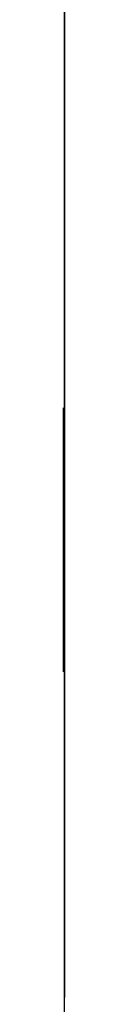
# Model space of a CAD drawing. Units: millimetres. Extents: x 3978 to 85105, y -10669 to 27646.
# Drawn here: x 6327 to 6327, y -9974 to -9948 of the extents above; entities that cross this region are included whole.
import ezdxf

# ---------------------------------------------------------------- set-up
doc = ezdxf.new("R2010")
doc.units = ezdxf.units.MM
for name, color, linetype in [('FUNDAMENTY', 7, 'Continuous'), ('IZOLACJE PRZECIWWODNE', 7, 'Continuous'), ('OPISY.wykonawczy', 7, 'Continuous'), ('POZYCJE KONSTRUKTORSKIE', 7, 'Continuous'), ('STROPY', 7, 'Continuous'), ('STROPY.widoczne', 7, 'Continuous'), ('TEREN', 7, 'Continuous'), ('TEREN ISTNIEJĄCAY.linia przekroju', 7, 'Continuous'), ('WYMIARY.bud._wyk.', 7, 'Continuous'), ('ZNACZNIKI - PRZEKROJE.widoczne', 7, 'Continuous')]:
    doc.layers.add(name, color=color, linetype=linetype)

msp = doc.modelspace()

# ---------------------------------------------------------------- hatches: boundary and pattern name
at = {"layer": 'POZYCJE KONSTRUKTORSKIE'}
for points in [[(6326.552, -9942.362), (6326.552, -9945.323), (6326.552, -9948.848)], [(6326.552, -9942.362), (6326.552, -9948.848), (6326.552, -9944.148)], [(6326.552, -9944.148), (6326.552, -9949.313), (6326.552, -9945.669)]]:
    msp.add_hatch(color=8, dxfattribs=at).paths.add_polyline_path(points)

# ---------------------------------------------------------------- linework, layer by layer
at = {"layer": 'FUNDAMENTY', "color": 8}
for p, q in [((6326.552, -9957.836), (6326.552, -9932.836)), ((6326.552, -9957.836), (6326.552, -9957.836)), ((6326.552, -9985.336), (6326.552, -9957.836)), ((6326.552, -9957.836), (6326.552, -9957.836)), ((6326.552, -10037.836), (6326.552, -9957.836)), ((6326.552, -9972.836), (6326.552, -9972.836)), ((6326.552, -9972.836), (6326.552, -9972.836))]:
    msp.add_line(p, q, dxfattribs=at)
for points in [[(6326.552, -10067.836, 0), (6326.552, -10037.836, 0), (6326.552, -9997.836, 0), (6326.552, -9957.836, 0), (6326.552, -9927.836, 0)], [(6326.552, -10065.157, 0), (6326.552, -10062.836, 0), (6326.552, -10037.836, 0), (6326.552, -9957.836, 0), (6326.552, -9932.836, 0), (6326.552, -9930.516, 0)], [(6326.552, -9957.836, 0), (6326.552, -9957.836, 0), (6326.552, -9957.836, 0), (6326.552, -9957.836, 0), (6326.552, -9957.836, 0)]]:
    msp.add_polyline3d(points, dxfattribs=at)
at = {"layer": 'IZOLACJE PRZECIWWODNE', "color": 8}
for p, q in [((6326.552, -9955.836), (6326.552, -9955.836)), ((6326.552, -9955.836), (6326.552, -9955.836)), ((6326.552, -9955.836), (6326.552, -9955.836)), ((6326.552, -9955.836), (6326.552, -9955.836)), ((6326.552, -9955.836), (6326.552, -9955.836)), ((6326.552, -9955.836), (6326.552, -9955.836)), ((6326.552, -9955.836), (6326.552, -9955.836)), ((6326.552, -9955.836), (6326.552, -9955.836)), ((6326.552, -9955.836), (6326.552, -9955.836)), ((6326.552, -9957.836), (6326.552, -9957.836)), ((6326.552, -9957.836), (6326.552, -9957.836)), ((6326.552, -9958.836), (6326.552, -9958.836)), ((6326.552, -9958.836), (6326.552, -9958.836)), ((6326.552, -9959.529), (6326.552, -9959.529)), ((6326.552, -9959.529), (6326.552, -9959.529)), ((6326.552, -9959.836), (6326.552, -9959.836)), ((6326.552, -9959.836), (6326.552, -9959.836)), ((6326.552, -9970.336), (6326.552, -9970.336)), ((6326.552, -9970.336), (6326.552, -9970.336)), ((6326.552, -9971.836), (6326.552, -9971.836)), ((6326.552, -9971.836), (6326.552, -9971.836)), ((6326.552, -9972.527), (6326.552, -9972.527)), ((6326.552, -9972.527), (6326.552, -9972.527)), ((6326.552, -9972.836), (6326.552, -9972.836)), ((6326.552, -9972.836), (6326.552, -9972.836))]:
    msp.add_line(p, q, dxfattribs=at)
at = {"layer": 'OPISY.wykonawczy', "color": 8}
for p, q in [((6326.552, -9948.542), (6326.552, -9948.542)), ((6326.552, -9954.385), (6326.552, -9954.385)), ((6326.552, -9965.901), (6326.552, -9965.901))]:
    msp.add_line(p, q, dxfattribs=at)
for points in [[(6326.552, -9951.292, 0), (6326.552, -9950.26, 0), (6326.552, -9949.057, 0), (6326.552, -9947.51, 0), (6326.552, -9946.479, 0), (6326.552, -9945.104, 0), (6326.552, -9944.932, 0), (6326.552, -9944.932, 0), (6326.552, -9945.104, 0), (6326.552, -9946.479, 0), (6326.552, -9947.51, 0), (6326.552, -9949.057, 0), (6326.552, -9950.26, 0), (6326.552, -9951.292, 0)], [(6326.552, -9948.542, 0), (6326.552, -9953.182, 0), (6326.552, -9954.557, 0), (6326.552, -9955.245, 0), (6326.552, -9955.932, 0), (6326.552, -9955.932, 0), (6326.552, -9955.245, 0), (6326.552, -9954.557, 0), (6326.552, -9953.182, 0), (6326.552, -9948.542, 0)], [(6326.552, -9954.385, 0), (6326.552, -9955.932, 0), (6326.552, -9956.964, 0), (6326.552, -9958.339, 0), (6326.552, -9959.714, 0), (6326.552, -9960.057, 0), (6326.552, -9960.057, 0)], [(6326.552, -9965.901, 0), (6326.552, -9964.87, 0), (6326.552, -9963.667, 0), (6326.552, -9962.12, 0), (6326.552, -9961.089, 0), (6326.552, -9959.714, 0), (6326.552, -9959.542, 0), (6326.552, -9959.542, 0), (6326.552, -9959.714, 0), (6326.552, -9961.089, 0), (6326.552, -9962.12, 0), (6326.552, -9963.667, 0), (6326.552, -9964.87, 0), (6326.552, -9965.901, 0)], [(6326.552, -9960.057, 0), (6326.552, -9961.948, 0), (6326.552, -9962.979, 0), (6326.552, -9964.182, 0), (6326.552, -9965.557, 0), (6326.552, -9965.901, 0), (6326.552, -9965.901, 0)], [(6326.552, -10016.15, 0), (6326.552, -10012.839, 0), (6326.552, -10009.063, 0), (6326.552, -10004.71, 0), (6326.552, -9999.665, 0), (6326.552, -9996.848, 0), (6326.552, -9993.816, 0), (6326.552, -9990.553, 0), (6326.552, -9987.047, 0), (6326.552, -9983.283, 0), (6326.552, -9979.247, 0), (6326.552, -9970.301, 0)]]:
    msp.add_polyline3d(points, dxfattribs=at)
at = {"layer": 'POZYCJE KONSTRUKTORSKIE', "color": 8}
for points in [[(6326.552, -9985.183, 0), (6326.552, -9973.107, 0), (6326.552, -9962.396, 0), (6326.552, -9952.34, 0), (6326.552, -9942.231, 0)], [(6326.552, -9986.981, 0), (6326.552, -9972.853, 0), (6326.552, -9961.44, 0), (6326.552, -9956.497, 0), (6326.552, -9951.927, 0), (6326.552, -9947.628, 0), (6326.552, -9943.498, 0)], [(6326.552, -9997.598, 0), (6326.552, -9996.336, 0), (6326.552, -9993.886, 0), (6326.552, -9992.18, 0), (6326.552, -9990.135, 0), (6326.552, -9987.735, 0), (6326.552, -9984.966, 0), (6326.552, -9981.815, 0), (6326.552, -9978.267, 0), (6326.552, -9974.307, 0), (6326.552, -9969.922, 0), (6326.552, -9965.096, 0), (6326.552, -9959.816, 0), (6326.552, -9947.836, 0)], [(6326.552, -9997.497, 0), (6326.552, -9996.119, 0), (6326.552, -9993.579, 0), (6326.552, -9991.839, 0), (6326.552, -9989.768, 0), (6326.552, -9987.352, 0), (6326.552, -9984.578, 0), (6326.552, -9981.431, 0), (6326.552, -9977.898, 0), (6326.552, -9973.966, 0), (6326.552, -9969.621, 0), (6326.552, -9959.637, 0), (6326.552, -9947.836, 0)]]:
    msp.add_polyline3d(points, dxfattribs=at)
at = {"layer": 'STROPY', "color": 8}
for p, q in [((6326.552, -10010.336), (6326.552, -9155.336)), ((6326.552, -9985.336), (6326.552, -9180.336)), ((6326.552, -9985.336), (6326.552, -9182.836)), ((6326.552, -10010.336), (6326.552, -9182.836)), ((6326.552, -9984.336), (6326.552, -9460.336)), ((6326.552, -9954.086), (6326.552, -9954.086)), ((6326.552, -9954.086), (6326.552, -9954.086)), ((6326.552, -9964.086), (6326.552, -9964.086)), ((6326.552, -9964.086), (6326.552, -9964.086))]:
    msp.add_line(p, q, dxfattribs=at)
for points in [[(6326.552, -10010.336, 0), (6326.552, -9985.336, 0), (6326.552, -9460.336, 0), (6326.552, -9435.336, 0), (6326.552, -9180.336, 0), (6326.552, -9155.336, 0)], [(6326.552, -9985.336, 0), (6326.552, -9932.836, 0), (6326.552, -9252.836, 0), (6326.552, -9180.336, 0)]]:
    msp.add_polyline3d(points, dxfattribs=at)
at = {"layer": 'STROPY.widoczne', "color": 8}
msp.add_line((6326.552, -10010.336), (6326.552, -9155.336), dxfattribs=at)
msp.add_line((6326.552, -10010.336), (6326.552, -9155.336), dxfattribs=at)
at = {"layer": 'TEREN', "color": 8}
msp.add_line((6326.552, -10424.742), (6326.552, -8049.336), dxfattribs=at)
msp.add_polyline3d([(6326.552, -10076.245, 0), (6326.552, -9997.836, 0), (6326.552, -9919.428, 0)], dxfattribs=at)
at = {"layer": 'TEREN ISTNIEJĄCAY.linia przekroju', "color": 8}
msp.add_line((6326.552, -10147.836), (6326.552, -8480.336), dxfattribs=at)
at = {"layer": 'WYMIARY.bud._wyk.', "color": 8}
for p, q in [((6326.552, -9917.307), (6326.552, -9963.196)), ((6326.552, -9917.307), (6326.552, -9967.572)), ((6326.552, -9917.307), (6326.552, -9967.572)), ((6326.552, -9917.307), (6326.552, -9967.572)), ((6326.552, -9917.307), (6326.552, -9967.572)), ((6326.552, -9942.323), (6326.552, -9952.401)), ((6326.552, -9952.401), (6326.552, -9944.901)), ((6326.552, -9963.651), (6326.552, -9973.729)), ((6326.552, -9965.122), (6326.552, -9965.122)), ((6326.552, -9965.122), (6326.552, -9965.122)), ((6326.552, -9973.729), (6326.552, -9966.229)), ((6326.552, -9969.498), (6326.552, -9969.498)), ((6326.552, -9969.498), (6326.552, -9969.498)), ((6326.552, -9969.498), (6326.552, -9969.498)), ((6326.552, -9969.498), (6326.552, -9969.498)), ((6326.552, -9969.498), (6326.552, -9969.498)), ((6326.552, -9969.498), (6326.552, -9969.498)), ((6326.552, -9969.498), (6326.552, -9969.498)), ((6326.552, -9969.498), (6326.552, -9969.498))]:
    msp.add_line(p, q, dxfattribs=at)
for points in [[(6326.552, -9946.307, 0), (6326.552, -9943.964, 0), (6326.552, -9942.557, 0), (6326.552, -9942.323, 0), (6326.552, -9942.323, 0), (6326.552, -9942.557, 0), (6326.552, -9943.964, 0), (6326.552, -9946.307, 0), (6326.552, -9948.182, 0), (6326.552, -9950.057, 0), (6326.552, -9951.932, 0), (6326.552, -9952.401, 0), (6326.552, -9952.401, 0), (6326.552, -9951.932, 0), (6326.552, -9950.057, 0), (6326.552, -9948.182, 0), (6326.552, -9946.307, 0)], [(6326.552, -9942.557, 0), (6326.552, -9942.557, 0), (6326.552, -9943.495, 0), (6326.552, -9943.964, 0), (6326.552, -9945.839, 0), (6326.552, -9948.651, 0), (6326.552, -9950.057, 0), (6326.552, -9950.76, 0), (6326.552, -9951.932, 0), (6326.552, -9951.932, 0), (6326.552, -9950.76, 0), (6326.552, -9949.589, 0), (6326.552, -9942.323, 0), (6326.552, -9952.401, 0)], [(6326.552, -9943.495, 0), (6326.552, -9951.932, 0), (6326.552, -9947.245, 0), (6326.552, -9949.589, 0), (6326.552, -9950.76, 0), (6326.552, -9951.932, 0), (6326.552, -9952.401, 0), (6326.552, -9952.401, 0), (6326.552, -9951.932, 0), (6326.552, -9950.057, 0), (6326.552, -9948.182, 0), (6326.552, -9945.839, 0), (6326.552, -9943.495, 0), (6326.552, -9942.557, 0), (6326.552, -9942.323, 0)], [(6326.552, -9950.526, 0), (6326.552, -9949.823, 0), (6326.552, -9947.948, 0), (6326.552, -9946.307, 0), (6326.552, -9943.964, 0), (6326.552, -9942.557, 0), (6326.552, -9942.323, 0), (6326.552, -9942.323, 0), (6326.552, -9942.557, 0), (6326.552, -9943.964, 0), (6326.552, -9946.307, 0), (6326.552, -9947.245, 0), (6326.552, -9949.354, 0), (6326.552, -9950.526, 0), (6326.552, -9951.698, 0), (6326.552, -9951.698, 0), (6326.552, -9950.526, 0), (6326.552, -9949.354, 0), (6326.552, -9947.245, 0), (6326.552, -9946.307, 0), (6326.552, -9943.964, 0), (6326.552, -9942.557, 0), (6326.552, -9942.323, 0)], [(6326.552, -9958.026, 0), (6326.552, -9956.854, 0), (6326.552, -9956.62, 0), (6326.552, -9956.854, 0), (6326.552, -9958.026, 0), (6326.552, -9958.026, 0), (6326.552, -9956.854, 0), (6326.552, -9956.62, 0)], [(6326.552, -9958.026, 0), (6326.552, -9956.854, 0), (6326.552, -9956.62, 0), (6326.552, -9956.854, 0), (6326.552, -9958.026, 0), (6326.552, -9958.026, 0), (6326.552, -9956.854, 0), (6326.552, -9956.62, 0)], [(6326.552, -9958.026, 0), (6326.552, -9956.854, 0), (6326.552, -9956.62, 0), (6326.552, -9956.854, 0), (6326.552, -9958.026, 0), (6326.552, -9958.026, 0), (6326.552, -9956.854, 0), (6326.552, -9956.62, 0)], [(6326.552, -9958.026, 0), (6326.552, -9956.854, 0), (6326.552, -9956.62, 0), (6326.552, -9956.854, 0), (6326.552, -9958.026, 0), (6326.552, -9958.026, 0), (6326.552, -9956.854, 0), (6326.552, -9956.62, 0)], [(6326.552, -9958.026, 0), (6326.552, -9956.854, 0), (6326.552, -9956.62, 0), (6326.552, -9956.854, 0), (6326.552, -9958.026, 0), (6326.552, -9958.026, 0), (6326.552, -9956.854, 0), (6326.552, -9956.62, 0)], [(6326.552, -9967.635, 0), (6326.552, -9965.292, 0), (6326.552, -9963.885, 0), (6326.552, -9963.651, 0), (6326.552, -9963.651, 0), (6326.552, -9963.885, 0), (6326.552, -9965.292, 0), (6326.552, -9967.635, 0), (6326.552, -9969.51, 0), (6326.552, -9971.385, 0), (6326.552, -9973.26, 0), (6326.552, -9973.729, 0), (6326.552, -9973.729, 0), (6326.552, -9973.26, 0), (6326.552, -9971.385, 0), (6326.552, -9969.51, 0), (6326.552, -9967.635, 0)], [(6326.552, -9973.026, 0), (6326.552, -9971.854, 0), (6326.552, -9970.682, 0), (6326.552, -9968.573, 0), (6326.552, -9967.635, 0), (6326.552, -9965.292, 0), (6326.552, -9963.885, 0), (6326.552, -9963.651, 0), (6326.552, -9963.651, 0), (6326.552, -9963.885, 0), (6326.552, -9965.292, 0), (6326.552, -9967.635, 0), (6326.552, -9968.573, 0), (6326.552, -9970.682, 0), (6326.552, -9971.854, 0), (6326.552, -9973.026, 0), (6326.552, -9973.026, 0), (6326.552, -9971.854, 0), (6326.552, -9970.682, 0), (6326.552, -9968.573, 0), (6326.552, -9967.167, 0), (6326.552, -9964.823, 0), (6326.552, -9963.885, 0)], [(6326.552, -9963.651, 0), (6326.552, -9964.823, 0), (6326.552, -9967.167, 0), (6326.552, -9967.167, 0)], [(6326.552, -9972.089, 0), (6326.552, -9964.823, 0), (6326.552, -9963.885, 0), (6326.552, -9964.823, 0), (6326.552, -9967.167, 0), (6326.552, -9969.51, 0), (6326.552, -9971.385, 0), (6326.552, -9973.26, 0), (6326.552, -9973.729, 0), (6326.552, -9973.729, 0), (6326.552, -9973.26, 0), (6326.552, -9971.385, 0), (6326.552, -9969.51, 0), (6326.552, -9967.167, 0), (6326.552, -9964.823, 0), (6326.552, -9963.885, 0), (6326.552, -9963.651, 0)]]:
    msp.add_polyline3d(points, dxfattribs=at)
at = {"layer": 'ZNACZNIKI - PRZEKROJE.widoczne', "color": 8}
msp.add_line((6326.524, -9965.031), (6326.524, -9957.975), dxfattribs=at)

doc.saveas('drawing.dxf')
